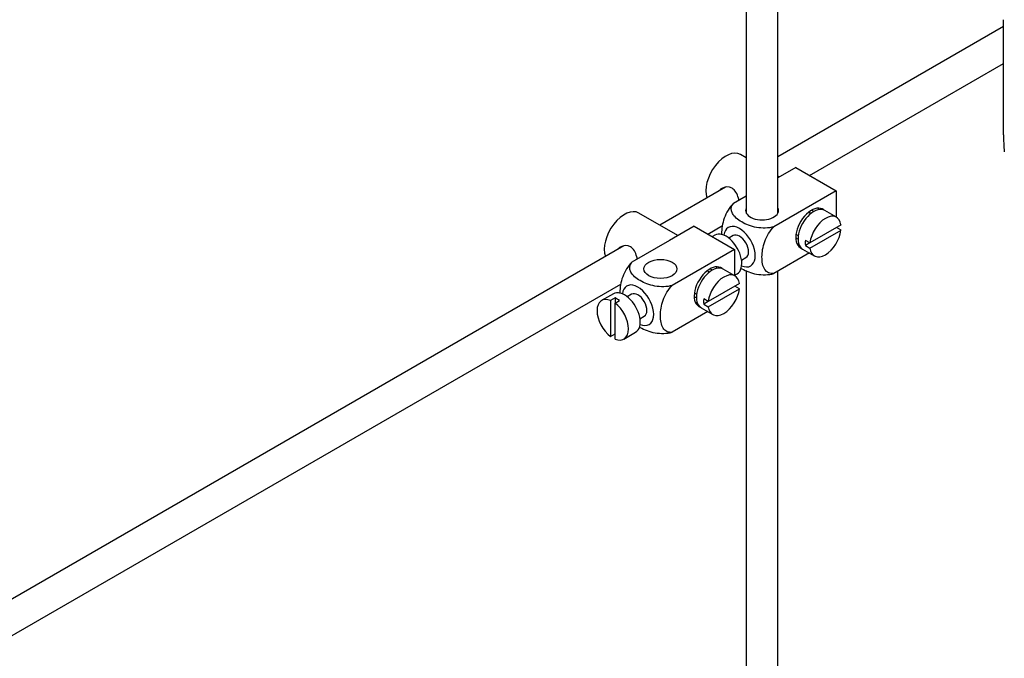
# Model space of a CAD drawing. Units: millimetres. Extents: x 0 to 1319, y 0 to 1745.
# Drawn here: x 210 to 365, y 126 to 227 of the extents above; entities that cross this region are included whole.
import ezdxf
from ezdxf import colors
from ezdxf.entities.mleader import LeaderData, LeaderLine
from ezdxf.math import Vec2, Vec3

# ---------------------------------------------------------------- set-up
doc = ezdxf.new("R2010")
doc.units = ezdxf.units.MM
doc.layers.add('DV7_Défaut', color=7, linetype='Continuous')
doc.layers.add('Défaut', color=7, linetype='Continuous')

# ---------------------------------------------------------------- blocks, each defined once
blk = doc.blocks.new('_DOT')
at = {"color": 0}
blk.add_line((0, 0), (-1, 0), dxfattribs=at)
at = {"color": 0, "const_width": 0.333}
blk.add_lwpolyline([(-0.1665, 0, 1), (0.1665, 0, 1)], format="xyb", close=True, dxfattribs=at)
blk = doc.blocks.new('SE6')
at = {"layer": 'DV7_Défaut', "color": 7, "linetype": 'Continuous'}
for p, q in [((324.02, 242.35), (324.02, 196.1)), ((329.02, 196.1), (329.02, 242.05)), ((364.51, 208.39), (364.51, 226.51)), ((364.51, 225.42), (329.02, 204.93)), ((333.97, 202.01), (364.51, 219.64)), ((324.02, 204.79), (323.11, 205.31)), ((331.82, 203.25), (329.02, 201.63)), ((331.82, 203.25), (338.19, 199.58)), ((329.25, 201.77), (329.02, 201.9)), ((320.75, 200.15), (310.42, 194.19)), ((324.02, 198.74), (322.02, 197.59)), ((338.19, 199.58), (328.38, 193.92)), ((338.19, 199.58), (338.19, 195.45)), ((313.27, 192.54), (307.13, 196.08)), ((334.21, 196.01), (333.86, 196.22)), ((338.24, 195.42), (336.4, 196.48)), ((315.84, 194.02), (311.95, 191.78)), ((315.84, 194.02), (322.21, 190.35)), ((317.99, 192.78), (320.31, 194.12)), ((338.94, 194.21), (334.04, 191.38)), ((338.94, 193.4), (338.23, 193.8)), ((319.11, 192.6), (318.71, 192.37)), ((321.98, 192.53), (321.3, 192.13)), ((331.86, 192.75), (332.21, 192.55)), ((334.04, 190.57), (338.94, 193.4)), ((304.77, 190.92), (205.3, 133.5)), ((311.95, 191.78), (306.04, 188.36)), ((334.04, 191.38), (333.33, 191.79)), ((334.04, 191.38), (333.33, 190.98)), ((333.33, 190.98), (334.04, 190.57)), ((322.21, 190.35), (312.4, 184.69)), ((322.21, 190.35), (322.21, 186.23)), ((323.3, 188.67), (323.98, 189.07)), ((333.98, 189.8), (328.38, 186.57)), ((332.9, 190.42), (334.74, 189.36)), ((318.23, 186.79), (317.88, 186.99)), ((322.26, 186.2), (320.42, 187.26)), ((322.21, 186.31), (322.61, 186.54)), ((324.02, 187.04), (324.02, 74.04)), ((329.02, 74.04), (329.02, 186.93)), ((207.82, 129.18), (304.33, 184.9)), ((322.96, 184.99), (318.06, 182.16)), ((322.96, 184.17), (322.25, 184.58)), ((303.13, 183.38), (301.29, 182.32)), ((306, 183.3), (305.32, 182.91)), ((315.88, 183.53), (316.23, 183.32)), ((318.06, 181.34), (322.96, 184.17)), ((303.4, 182.73), (302.69, 182.32)), ((302.69, 182.32), (302.69, 176.66)), ((303.4, 182.73), (303.4, 181.91)), ((303.4, 181.91), (304.1, 182.32)), ((303.4, 176.25), (303.4, 181.91)), ((318.06, 182.16), (317.35, 182.57)), ((318.06, 182.16), (317.35, 181.75)), ((317.35, 181.75), (318.06, 181.34)), ((307.32, 179.44), (308, 179.84)), ((318, 180.57), (312.4, 177.34)), ((316.92, 181.19), (318.76, 180.13)), ((302.69, 176.66), (303.4, 177.07)), ((304.79, 176.25), (306.63, 177.32))]:
    blk.add_line(p, q, dxfattribs=at)
for centre, major_axis, start_param, end_param in [((385.21, 196.43), (-14.64, 25.36), 0.785398, 0.894313), ((320.86, 201.41), (2.25, 3.9), 0, 2.687668), ((326.52, 196.51), (-2.6, 0), 6.004938, 6.283185), ((326.52, 196.51), (-2.6, 0), 0, 3.419839), ((334.3, 193.66), (-1.75, -3.03), 3.040405, 6.283185), ((334.65, 193.45), (1.75, 3.03), 0, 3.141593), ((333.24, 194.27), (1.7, 2.94), -0.389872, -0.267297), ((304.88, 192.19), (2.25, 3.9), 0, 2.687668), ((336.49, 192.39), (-1.75, -3.03), 2.499542, 5.35444), ((333.24, 194.27), (1.25, 2.17), 0, 0.141897), ((333.24, 194.27), (1.25, 2.17), 6.141288, 6.283185), ((322.98, 190.8), (1.75, -3.03), 0, 3.79273), ((320.86, 189.57), (1.75, -3.03), 0, 3.141593), ((322.98, 190.8), (-1, 1.73), 3.141593, 6.283185), ((333.24, 194.27), (1.25, 2.17), 2.999696, 3.28349), ((336.49, 192.39), (1.75, 3.03), 2.499542, 5.35444), ((333.24, 194.27), (1.7, 2.94), 3.408889, 3.531465), ((334.3, 193.66), (-1.75, -3.03), 0, 0.101188), ((335.78, 192.8), (-1.75, -3.03), 5.35444, 5.641135), ((318.32, 184.43), (-1.75, -3.03), 3.040405, 6.283185), ((318.67, 184.23), (1.75, 3.03), 0, 3.141593), ((317.26, 185.04), (1.7, 2.94), -0.389872, -0.267297), ((322.98, 190.8), (1.75, -3.03), 5.632048, 6.283185), ((320.51, 183.16), (-1.75, -3.03), 2.499542, 5.35444), ((317.26, 185.04), (1.25, 2.17), 0, 0.141897), ((317.26, 185.04), (1.25, 2.17), 6.141288, 6.283185), ((307, 181.57), (1.75, -3.03), 0, 3.79273), ((303.04, 179.29), (1.75, -3.03), 2.499542, 5.35444), ((304.88, 180.35), (1.75, -3.03), 0, 3.141593), ((307, 181.57), (-1, 1.73), 3.141593, 6.283185), ((317.26, 185.04), (1.25, 2.17), 2.999696, 3.28349), ((320.51, 183.16), (1.75, 3.03), 2.499542, 5.35444), ((303.75, 179.69), (-1.75, 3.03), 5.35444, 5.641135), ((303.04, 179.29), (-1.75, 3.03), 2.499542, 5.35444), ((317.26, 185.04), (1.7, 2.94), 3.408889, 3.531465), ((318.32, 184.43), (-1.75, -3.03), 0, 0.101188), ((319.8, 183.57), (-1.75, -3.03), 5.35444, 5.641135), ((307, 181.57), (1.75, -3.03), 5.632048, 6.283185)]:
    blk.add_ellipse(centre, major_axis=major_axis, ratio=0.57735, start_param=start_param, end_param=end_param, dxfattribs=at)
blk.add_ellipse((310.54, 187.29), major_axis=(-2.6, 0), ratio=0.57735, dxfattribs=at)
for points, knots in [([(322.88, 198.09), (322.86, 198.21), (322.83, 198.33), (322.61, 199.1), (322.3, 199.7), (321.31, 200.28), (320.68, 200.23), (320.06, 199.87), (319.94, 199.78), (319.83, 199.67)], [0, 0, 0, 0, 0.071898, 0.071898, 0.478839, 0.478839, 0.88578, 0.88578, 1, 1, 1, 1]), ([(322.02, 197.59), (321.39, 196.98), (320.88, 196.12), (320.27, 194.42), (320.14, 193.58), (320.15, 192.77), (320.15, 192.72), (320.15, 192.66)], [0, 0, 0, 0, 0.48304, 0.48304, 0.966079, 0.966079, 1, 1, 1, 1]), ([(328.38, 193.92), (327.54, 193.68), (326.54, 193.66), (324.76, 193.98), (323.98, 194.3), (322.66, 195.06), (322.13, 195.51), (321.58, 196.53), (321.61, 197.11), (322.02, 197.59)], [0, 0, 0, 0, 0.25, 0.25, 0.5, 0.5, 0.75, 0.75, 1, 1, 1, 1]), ([(328.38, 186.57), (327.75, 186.45), (327.24, 186.72), (326.63, 187.71), (326.51, 188.41), (326.51, 189.93), (326.64, 190.77), (327.25, 192.46), (327.76, 193.32), (328.38, 193.92)], [0, 0, 0, 0, 0.25, 0.25, 0.5, 0.5, 0.75, 0.75, 1, 1, 1, 1]), ([(306.9, 188.86), (306.88, 188.98), (306.85, 189.1), (306.63, 189.88), (306.32, 190.48), (305.33, 191.05), (304.7, 191), (304.08, 190.65), (303.96, 190.55), (303.85, 190.44)], [0, 0, 0, 0, 0.071898, 0.071898, 0.478839, 0.478839, 0.88578, 0.88578, 1, 1, 1, 1]), ([(306.04, 188.36), (305.41, 187.75), (304.9, 186.89), (304.29, 185.2), (304.16, 184.36), (304.16, 183.54), (304.17, 183.49), (304.17, 183.44)], [0, 0, 0, 0, 0.48304, 0.48304, 0.966079, 0.966079, 1, 1, 1, 1]), ([(312.4, 184.69), (311.56, 184.45), (310.56, 184.44), (308.78, 184.76), (308, 185.07), (306.68, 185.83), (306.15, 186.28), (305.6, 187.31), (305.63, 187.88), (306.04, 188.36)], [0, 0, 0, 0, 0.25, 0.25, 0.5, 0.5, 0.75, 0.75, 1, 1, 1, 1]), ([(323.16, 187.42), (323.22, 187.39), (323.28, 187.35), (324, 186.94), (324.78, 186.63), (326.55, 186.32), (327.55, 186.33), (328.38, 186.57)], [0, 0, 0, 0, 0.042593, 0.042593, 0.521297, 0.521297, 1, 1, 1, 1]), ([(312.4, 177.34), (311.77, 177.22), (311.26, 177.5), (310.65, 178.49), (310.53, 179.18), (310.53, 180.71), (310.66, 181.54), (311.27, 183.23), (311.78, 184.09), (312.4, 184.69)], [0, 0, 0, 0, 0.25, 0.25, 0.5, 0.5, 0.75, 0.75, 1, 1, 1, 1]), ([(307.18, 178.19), (307.24, 178.16), (307.3, 178.12), (308.02, 177.71), (308.8, 177.4), (310.57, 177.09), (311.57, 177.1), (312.4, 177.34)], [0, 0, 0, 0, 0.042593, 0.042593, 0.521297, 0.521297, 1, 1, 1, 1])]:
    blk.add_open_spline(points, degree=3, knots=knots, dxfattribs=at)

msp = doc.modelspace()

# ---------------------------------------------------------------- block references
at = {"layer": 'Défaut'}
msp.add_blockref('SE6', (0, 0), dxfattribs=at)

# ---------------------------------------------------------------- leaders
at = {"layer": 'Défaut', "color": 7, "linetype": 'Continuous'}
ml = msp.add_multileader_mtext('Standard', dxfattribs=at)
ml.set_content('{\\pxsm0.9;\\fSolid Edge ISO|b1||i0||c0|p34;\\W1.;02/06/2021\\P}', color=256)
ml.set_leader_properties()
ml.set_arrow_properties(name='DOT')
ml.build(insert=Vec2(0, 0))
ml.multileader.update_dxf_attribs({"leader_type": 0, "dogleg_length": 0, "arrow_head_size": 12})
ctx = ml.context
ctx.base_point, ctx.char_height, ctx.arrow_head_size, ctx.landing_gap_size = Vec3(994.42, 1737.53), 12, 12, 4.2
notes = []
notes.append((ctx, [(0, (0, 0, 0), (0, 0), (1, 0), 1, [])]))
ctx.mtext.insert = Vec3(996.42, 1743.65)
ml = msp.add_multileader_mtext('Standard', dxfattribs=at)
ml.set_content('{\\pxsm0.9;\\fArial|b1||i0||c0|p34;\\W1.;170E\\P}', color=256)
ml.set_leader_properties()
ml.set_arrow_properties(name='DOT')
ml.build(insert=Vec2(0, 0))
ml.multileader.update_dxf_attribs({"leader_type": 0, "dogleg_length": 0, "arrow_head_size": 12})
ctx = ml.context
ctx.base_point, ctx.char_height, ctx.arrow_head_size, ctx.landing_gap_size = Vec3(275.3, 1737.37), 12, 12, 4.2
notes.append((ctx, [(0, (0, 0, 0), (0, 0), (1, 0), 1, [])]))
ctx.mtext.insert = Vec3(277.3, 1743.47)
for ctx, leaders in notes:
    for number, flags, end, landing, length, lines in leaders:
        leader = LeaderData()
        leader.index, (leader.has_last_leader_line, leader.has_dogleg_vector, leader.attachment_direction) = number, flags
        leader.last_leader_point, leader.dogleg_vector, leader.dogleg_length = Vec3(end), Vec3(landing), length
        for number, points, colour, breaks in lines:
            line = LeaderLine()
            line.index, line.vertices, line.color, line.breaks = number, Vec3.list(points), colors.encode_raw_color(colour), breaks
            leader.lines.append(line)
        ctx.leaders.append(leader)

doc.saveas('drawing.dxf')
